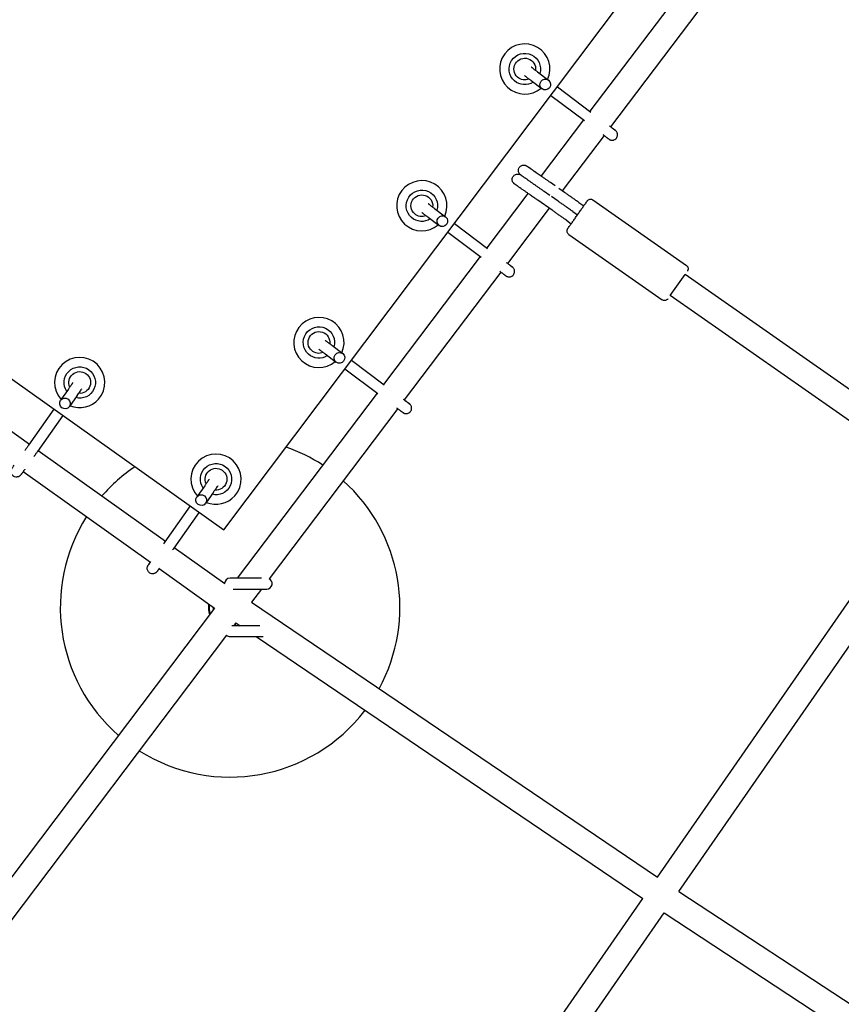
# Model space of a CAD drawing. Units: millimetres. Extents: x -4782 to 20887, y -14430 to 4775.
# Drawn here: x 5267 to 5872, y -9880 to -9155 of the extents above; entities that cross this region are included whole.
import ezdxf

# ---------------------------------------------------------------- set-up
doc = ezdxf.new("R2010")
doc.units = ezdxf.units.MM
doc.header["$LTSCALE"] = 20
doc.linetypes.add('HIDDEN', pattern=[9.525, 6.35, -3.175])
doc.layers.add('2d', color=230, linetype='Continuous')
doc.layers.add('AS-Safetyzone', color=5, linetype='HIDDEN')

msp = doc.modelspace()

# ---------------------------------------------------------------- linework, layer by layer
at = {"layer": '2d'}
for p, q in [((5417.28, -9530.61), (5828.66, -8984.17)), ((5757.94, -9128.37), (5686.82, -9222.53)), ((5773.12, -9139.8), (5702, -9233.96)), ((5653.28, -9179.83), (5653.27, -9179.82)), ((5648.28, -9193.52), (5656.36, -9199.61)), ((5624.44, -9203.01), (5624.43, -9203)), ((5643.46, -9199.91), (5651.54, -9206)), ((5662.84, -9204.44), (5687.52, -9223.06)), ((5658.02, -9210.83), (5682.7, -9229.44)), ((5682, -9228.91), (5650.83, -9270.18)), ((5697.18, -9240.34), (5666.4, -9281.08)), ((5645.75, -9266.6), (5650.84, -9270.16)), ((5661.33, -9277.53), (5657.68, -9274.97)), ((5668.09, -9282.26), (5663.99, -9279.39)), ((5577.49, -9280.49), (5577.48, -9280.48)), ((5641.18, -9282.95), (5610.88, -9323.07)), ((5657.32, -9284.48), (5653.09, -9281.53)), ((5663.5, -9288.81), (5658.49, -9285.31)), ((5656.75, -9293.86), (5626.06, -9334.5)), ((5658.91, -9295.36), (5648.5, -9288.08)), ((5678.72, -9289.71), (5682.27, -9292.19)), ((5689.03, -9287.77), (5757.83, -9335.96)), ((5567.68, -9300.57), (5575.75, -9306.66)), ((5572.5, -9294.18), (5580.58, -9300.27)), ((5674.13, -9296.26), (5677.68, -9298.74)), ((5548.65, -9303.67), (5548.65, -9303.66)), ((5587.05, -9305.1), (5611.46, -9323.51)), ((5669.54, -9302.81), (5673.09, -9305.29)), ((5582.24, -9311.49), (5606.64, -9329.9)), ((5671.24, -9313.16), (5740.04, -9361.35)), ((5606.06, -9329.46), (5534.94, -9423.62)), ((5150.8, -9341.5), (5417.28, -9530.61)), ((5621.23, -9340.88), (5550.12, -9435.04)), ((5745.94, -9358.16), (5756.84, -9342.6)), ((5950.29, -9478.1), (5756.84, -9342.6)), ((5939.46, -9493.72), (5745.94, -9358.16)), ((5501.71, -9381.15), (5501.7, -9381.14)), ((5496.71, -9394.84), (5504.79, -9400.94)), ((5180.56, -9400.75), (5274.15, -9467.58)), ((5491.9, -9401.23), (5499.97, -9407.32)), ((5472.87, -9404.34), (5472.86, -9404.33)), ((5511.27, -9405.76), (5535.42, -9423.98)), ((5325.62, -9410.63), (5325.61, -9410.62)), ((5506.46, -9412.15), (5530.6, -9430.37)), ((5302.89, -9427.09), (5297.07, -9435.35)), ((5309.43, -9431.7), (5303.62, -9439.93)), ((5530.12, -9430), (5427.19, -9566.27)), ((5296.78, -9433.82), (5296.77, -9433.81)), ((5292.24, -9441.87), (5273.57, -9468.4)), ((5545.29, -9441.43), (5450.66, -9566.72)), ((5298.77, -9446.5), (5280.11, -9473)), ((5280.66, -9472.23), (5374.25, -9539.06)), ((5425.93, -9481.82), (5425.92, -9481.81)), ((5269.65, -9487.71), (5363.24, -9554.54)), ((5736.49, -9786.51), (5939.46, -9493.72)), ((5403.2, -9498.27), (5397.38, -9506.53)), ((5409.74, -9502.88), (5403.93, -9511.12)), ((5397.09, -9505), (5397.08, -9504.99)), ((5752.31, -9797.04), (5955.15, -9504.45)), ((5392.55, -9513.06), (5373.88, -9539.58)), ((5399.07, -9517.69), (5380.42, -9544.19)), ((5380.76, -9543.7), (5417.92, -9570.24)), ((5369.75, -9559.19), (5410.54, -9588.32)), ((5444.97, -9566.27), (5421.88, -9566.27)), ((5424.24, -9574.27), (5448.88, -9574.27)), ((5444.96, -9574.27), (5437.62, -9583.98)), ((5437.62, -9583.98), (5736.49, -9786.51)), ((5410.54, -9588.32), (5190.55, -9879.58)), ((5443.68, -9601.27), (5423.15, -9601.27)), ((5426.16, -9599.16), (5424.56, -9601.27)), ((5425.88, -9601.27), (5425.88, -9599.53)), ((5426.16, -9599.16), (5429.27, -9601.27)), ((5419.28, -9608.27), (5206.37, -9890.16)), ((5421.88, -9609.27), (5446.21, -9609.27)), ((5441.07, -9609.27), (5725.67, -9802.12)), ((5752.31, -9797.04), (6050.09, -9992.66)), ((5521.23, -10097.02), (5725.67, -9802.12)), ((5537.17, -10107.37), (5741.48, -9812.66)), ((5741.48, -9812.66), (6039.91, -10008.7))]:
    msp.add_line(p, q, dxfattribs=at)
for centre, radius, start, end in [((5421.88, -9587.77), 125, 56.93894, 70.75215), ((5421.88, -9587.77), 125, 124.05107, 138.97846), ((5421.88, -9587.77), 125, 331.37022, 48.22141), ((5421.88, -9587.77), 125, 147.69753, 228.93394), ((5421.88, -9570.27), 4, 90, 179.15688), ((5448.88, -9570.27), 4, 270, 63.34814), ((5421.88, -9587.77), 16, 170.55271, 199.89028), ((5421.88, -9587.77), 15.5, 171.46097, 198.67948), ((5421.88, -9587.77), 12.5, 178.71734, 188.66947), ((5421.88, -9605.27), 4, 229.03309, 270), ((5421.88, -9587.77), 125, 237.65145, 322.65115)]:
    msp.add_arc(centre, radius, start, end, dxfattribs=at)
for centre, major_axis, ratio, start_param, end_param in [((5638.86, -9191.42), (14.42, 11.59), 0.99998, -1.105417, 4.741893), ((5653.95, -9202.8), (2.47, 3.14), 0.977717, -4.690938, 1.592247), ((5563.07, -9292.08), (14.42, 11.59), 0.99998, -1.105417, 4.741893), ((5578.16, -9303.47), (2.47, 3.14), 0.977717, -4.690938, 1.592247), ((5487.29, -9392.75), (14.42, 11.59), 0.99998, -1.105417, 4.741893), ((5311.2, -9422.23), (14.42, 11.59), 0.99998, -1.39851, 3.203874), ((5502.38, -9404.13), (2.47, 3.14), 0.977717, -4.690938, 1.592247), ((5300.35, -9437.64), (3.46, -2.01), 0.980082, -4.806025, 1.47716), ((5311.2, -9422.23), (14.42, 11.59), 0.99998, -2.643429, -1.39851), ((5411.51, -9493.41), (14.42, 11.59), 0.99998, -1.39851, 3.203874), ((5400.65, -9508.82), (3.46, -2.01), 0.980082, -4.806025, 1.47716), ((5411.51, -9493.41), (14.42, 11.59), 0.99998, -2.643429, -1.39851)]:
    msp.add_ellipse(centre, major_axis=major_axis, ratio=ratio, start_param=start_param, end_param=end_param, dxfattribs=at)
at = {"layer": '2d', "extrusion": (0, 0, -1)}
for centre, major_axis, start_param, end_param in [((5638.86, -9191.43), (-8.99, -7.23), -0.172286, 4.110869), ((5638.86, -9191.43), (-6.24, -5.01), -0.172286, 3.941276), ((5638.86, -9191.43), (-6.24, -5.01), -1.29471, -0.172286), ((5638.86, -9191.43), (-8.99, -7.23), -1.464282, -0.172286), ((5563.08, -9292.09), (-8.99, -7.23), -0.172286, 4.110869), ((5563.08, -9292.09), (-6.24, -5.01), -0.172286, 3.941276), ((5563.08, -9292.09), (-8.99, -7.23), -1.464282, -0.172286), ((5563.08, -9292.09), (-6.24, -5.01), -1.29471, -0.172286), ((5487.29, -9392.75), (-8.99, -7.23), -0.172286, 4.110869), ((5487.29, -9392.75), (-6.24, -5.01), -0.172286, 3.941276), ((5487.29, -9392.75), (-8.99, -7.23), -1.464282, -0.172286), ((5487.29, -9392.75), (-6.24, -5.01), -1.29471, -0.172286), ((5311.2, -9422.23), (-8.99, -7.23), 0.07404, 5.649178), ((5311.2, -9422.23), (-6.24, -5.01), 0.243663, 5.479629), ((5411.51, -9493.41), (-8.99, -7.23), 0.07404, 5.649178), ((5411.51, -9493.41), (-6.24, -5.01), 0.243663, 5.479629)]:
    msp.add_ellipse(centre, major_axis=major_axis, ratio=0.99998, start_param=start_param, end_param=end_param, dxfattribs=at)
at = {"layer": '2d'}
for points, knots in [([(7216.02, -11657.62), (6837.18, -11657.64), (6458.37, -11613.2), (5721.28, -11437.79), (5363.05, -11306.84), (4686.62, -10965.52), (4368.45, -10755.17), (3789.43, -10266.5), (3528.62, -9988.19), (3078.49, -9378.73), (2889.21, -9047.59), (2740.83, -8699.02)], [1.570796, 1.570796, 1.570796, 1.570796, 1.804476, 1.804476, 2.038156, 2.038156, 2.271836, 2.271836, 2.505516, 2.505516, 2.739196, 2.739196, 2.739196, 2.739196]), ([(7216.03, -11930.62), (6815.93, -11930.64), (6415.85, -11883.7), (5637.39, -11698.45), (5259.05, -11560.15), (4544.65, -11199.67), (4208.62, -10977.52), (3597.1, -10461.41), (3321.65, -10167.49), (2846.26, -9523.81), (2646.35, -9174.08), (2489.64, -8805.95)], [1.570796, 1.570796, 1.570796, 1.570796, 1.804476, 1.804476, 2.038156, 2.038156, 2.271836, 2.271836, 2.505516, 2.505516, 2.739196, 2.739196, 2.739196, 2.739196]), ([(5648.28, -9193.52), (5648.02, -9193.33), (5647.77, -9193.14), (5647.28, -9192.76), (5647.04, -9192.58), (5646.57, -9192.23), (5646.34, -9192.06), (5645.9, -9191.73), (5645.69, -9191.57), (5645.3, -9191.27), (5645.11, -9191.13), (5644.76, -9190.86), (5644.59, -9190.73), (5644.27, -9190.49), (5644.11, -9190.37), (5643.83, -9190.16), (5643.7, -9190.06), (5643.57, -9189.97)], [0.4923012, 0.4923012, 0.4923012, 0.4923012, 0.5717189, 0.5717189, 0.6521691, 0.6521691, 0.7326227, 0.7326227, 0.8120488, 0.8120488, 0.8882576, 0.8882576, 0.9653852, 0.9653852, 1.0425216, 1.0425216, 1.1187517, 1.1187517, 1.1187517, 1.1187517]), ([(5643.46, -9199.91), (5643.21, -9199.71), (5642.95, -9199.52), (5642.46, -9199.15), (5642.22, -9198.97), (5641.74, -9198.61), (5641.52, -9198.44), (5641.08, -9198.11), (5640.87, -9197.95), (5640.47, -9197.65), (5640.29, -9197.51), (5639.93, -9197.24), (5639.76, -9197.11), (5639.43, -9196.87), (5639.28, -9196.75), (5638.99, -9196.53), (5638.86, -9196.43), (5638.74, -9196.34)], [0.4923012, 0.4923012, 0.4923012, 0.4923012, 0.571853, 0.571853, 0.6524333, 0.6524333, 0.7330104, 0.7330104, 0.8125538, 0.8125538, 0.8889069, 0.8889069, 0.9661592, 0.9661592, 1.0434027, 1.0434027, 1.1197343, 1.1197343, 1.1197343, 1.1197343]), ([(5696.37, -9239.73), (5696.59, -9239.9), (5696.81, -9240.07), (5697.24, -9240.39), (5697.45, -9240.55), (5697.86, -9240.85), (5698.06, -9241), (5698.43, -9241.28), (5698.61, -9241.42), (5698.95, -9241.67), (5699.1, -9241.79), (5699.4, -9242.01), (5699.54, -9242.11), (5699.79, -9242.3), (5699.91, -9242.39), (5700.13, -9242.55), (5700.22, -9242.62), (5700.39, -9242.75), (5700.47, -9242.8), (5700.67, -9242.96), (5700.46, -9242.83), (5700.94, -9243.14), (5700.95, -9243.15), (5701, -9243.18), (5701.03, -9243.2), (5701.15, -9243.27), (5701.21, -9243.31), (5701.47, -9243.44), (5701.59, -9243.51), (5702.14, -9243.69), (5702.4, -9243.78), (5703.21, -9243.81), (5703.47, -9243.81), (5704.02, -9243.71), (5704.26, -9243.66), (5704.93, -9243.41), (5705.4, -9243.16), (5706.15, -9242.48), (5706.44, -9242.12), (5706.85, -9241.37), (5706.98, -9240.98), (5707.15, -9240.21), (5707.16, -9239.85), (5707.11, -9239.13), (5707.03, -9238.82), (5706.82, -9238.18), (5706.7, -9237.96), (5706.39, -9237.43), (5706.28, -9237.32), (5705.99, -9236.98), (5705.93, -9236.94), (5705.83, -9236.84), (5705.8, -9236.82), (5705.76, -9236.78), (5705.74, -9236.76), (5705.7, -9236.73), (5705.69, -9236.72), (5705.64, -9236.68), (5705.63, -9236.67), (5705.54, -9236.6), (5705.5, -9236.57), (5705.37, -9236.47), (5705.29, -9236.41), (5705.09, -9236.26), (5704.98, -9236.17), (5704.71, -9235.97), (5704.56, -9235.86), (5704.24, -9235.61), (5704.06, -9235.48), (5703.35, -9234.94), (5702.73, -9234.47), (5702.02, -9233.93)], [6.924068, 6.924068, 6.924068, 6.924068, 7.000706, 7.000706, 7.080322, 7.080322, 7.160964, 7.160964, 7.241598, 7.241598, 7.321196, 7.321196, 7.401224, 7.401224, 7.48225, 7.48225, 7.563233, 7.563233, 7.643175, 7.643175, 7.821733, 7.821733, 7.826539, 7.826539, 7.833637, 7.833637, 7.839754, 7.839754, 7.843582, 7.843582, 7.84571, 7.84571, 7.846462, 7.846462, 7.846928, 7.846928, 7.847623, 7.847623, 7.848133, 7.848133, 7.848635, 7.848635, 7.849235, 7.849235, 7.85009, 7.85009, 7.851563, 7.851563, 7.854781, 7.854781, 7.862183, 7.862183, 7.868301, 7.868301, 7.875068, 7.875068, 7.885378, 7.885378, 7.907956, 7.907956, 8.01375, 8.01375, 8.112134, 8.112134, 8.212476, 8.212476, 8.312908, 8.312908, 8.411451, 8.411451, 8.675055, 8.675055, 8.675055, 8.675055]), ([(5701.2, -9233.36), (5701.41, -9233.52), (5701.61, -9233.67), (5702.03, -9233.98), (5702.24, -9234.14), (5702.65, -9234.44), (5702.84, -9234.59), (5703.22, -9234.87), (5703.39, -9235), (5703.73, -9235.25), (5703.89, -9235.37), (5704.18, -9235.59), (5704.31, -9235.69), (5704.57, -9235.88), (5704.68, -9235.97), (5704.89, -9236.13), (5704.99, -9236.2), (5705.15, -9236.32), (5705.22, -9236.37), (5705.38, -9236.49), (5705.45, -9236.54), (5705.45, -9236.54)], [6.9276235, 6.9276235, 6.9276235, 6.9276235, 6.9990619, 6.9990619, 7.0784163, 7.0784163, 7.1588064, 7.1588064, 7.2392035, 7.2392035, 7.3185755, 7.3185755, 7.3975326, 7.3975326, 7.4775511, 7.4775511, 7.5576095, 7.5576095, 7.6366439, 7.6366439, 7.7713652, 7.7713652, 7.7713652, 7.7713652]), ([(5653.09, -9281.53), (5652.84, -9281.35), (5652.58, -9281.17), (5652.05, -9280.79), (5651.77, -9280.6), (5651.21, -9280.21), (5650.93, -9280.01), (5650.36, -9279.61), (5650.07, -9279.41), (5649.49, -9279.01), (5649.2, -9278.8), (5648.61, -9278.39), (5648.31, -9278.18), (5647.7, -9277.75), (5647.4, -9277.54), (5646.8, -9277.12), (5646.5, -9276.91), (5645.91, -9276.49), (5645.61, -9276.29), (5645.02, -9275.87), (5644.72, -9275.66), (5644.13, -9275.25), (5643.84, -9275.05), (5643.27, -9274.65), (5642.99, -9274.45), (5642.44, -9274.07), (5642.17, -9273.88), (5641.64, -9273.51), (5641.38, -9273.32), (5640.87, -9272.96), (5640.62, -9272.79), (5640.14, -9272.45), (5639.9, -9272.29), (5639.46, -9271.97), (5639.24, -9271.82), (5638.82, -9271.53), (5638.62, -9271.39), (5638.24, -9271.12), (5638.05, -9270.99), (5637.71, -9270.75), (5637.55, -9270.64), (5637.25, -9270.42), (5637.11, -9270.33), (5636.84, -9270.14), (5636.72, -9270.06), (5636.5, -9269.9), (5636.41, -9269.83), (5636.23, -9269.71), (5636.16, -9269.66), (5635.97, -9269.52), (5635.92, -9269.49), (5635.82, -9269.42), (5635.81, -9269.41), (5635.76, -9269.38), (5635.75, -9269.37), (5635.73, -9269.35), (5635.71, -9269.34), (5635.65, -9269.29), (5635.63, -9269.27), (5635.54, -9269.2), (5635.49, -9269.16), (5635.37, -9269.04), (5635.31, -9268.99), (5635.15, -9268.81), (5635.07, -9268.72), (5634.81, -9268.37), (5634.62, -9268.17), (5634.32, -9267.32), (5634.24, -9267.06), (5634.17, -9266.52), (5634.15, -9266.27), (5634.18, -9265.56), (5634.28, -9265.04), (5634.7, -9264.12), (5634.95, -9263.74), (5635.54, -9263.12), (5635.87, -9262.88), (5636.55, -9262.49), (5636.89, -9262.37), (5637.6, -9262.19), (5637.91, -9262.18), (5638.58, -9262.17), (5638.83, -9262.23), (5639.43, -9262.36), (5639.57, -9262.43), (5639.88, -9262.56), (5639.96, -9262.6), (5640.19, -9262.73), (5640.22, -9262.75), (5640.28, -9262.79), (5640.3, -9262.8), (5640.33, -9262.81), (5640.34, -9262.82), (5640.36, -9262.84), (5640.37, -9262.84), (5640.4, -9262.86), (5640.41, -9262.87), (5640.47, -9262.91), (5640.5, -9262.93), (5640.61, -9263.01), (5640.68, -9263.05), (5640.84, -9263.16), (5640.93, -9263.23), (5641.15, -9263.38), (5641.28, -9263.47), (5641.55, -9263.66), (5641.7, -9263.77), (5642.01, -9263.98), (5642.16, -9264.09), (5642.5, -9264.32), (5642.67, -9264.45), (5643.05, -9264.71), (5643.25, -9264.85), (5643.66, -9265.13), (5643.87, -9265.28), (5644.6, -9265.8), (5645.16, -9266.19), (5645.75, -9266.6)], [4.153884, 4.153884, 4.153884, 4.153884, 4.233396, 4.233396, 4.31394, 4.31394, 4.394485, 4.394485, 4.473999, 4.473999, 4.553499, 4.553499, 4.634031, 4.634031, 4.714562, 4.714562, 4.794063, 4.794063, 4.873562, 4.873562, 4.954091, 4.954091, 5.03462, 5.03462, 5.114118, 5.114118, 5.193625, 5.193625, 5.274161, 5.274161, 5.354696, 5.354696, 5.4342, 5.4342, 5.513735, 5.513735, 5.594298, 5.594298, 5.674859, 5.674859, 5.754387, 5.754387, 5.834077, 5.834077, 5.914785, 5.914785, 5.995478, 5.995478, 6.075136, 6.075136, 6.241482, 6.241482, 6.263299, 6.263299, 6.267823, 6.267823, 6.273128, 6.273128, 6.276855, 6.276855, 6.27911, 6.27911, 6.280481, 6.280481, 6.281442, 6.281442, 6.282352, 6.282352, 6.282634, 6.282634, 6.28281, 6.28281, 6.283075, 6.283075, 6.28327, 6.28327, 6.283464, 6.283464, 6.283695, 6.283695, 6.284026, 6.284026, 6.284599, 6.284599, 6.28587, 6.28587, 6.287774, 6.287774, 6.293179, 6.293179, 6.296904, 6.296904, 6.301415, 6.301415, 6.308813, 6.308813, 6.326662, 6.326662, 6.429062, 6.429062, 6.518256, 6.518256, 6.608906, 6.608906, 6.699592, 6.699592, 6.788849, 6.788849, 6.868541, 6.868541, 6.949272, 6.949272, 7.030007, 7.030007, 7.109706, 7.109706, 7.295476, 7.295476, 7.295476, 7.295476]), ([(5657.68, -9274.97), (5657.43, -9274.8), (5657.17, -9274.61), (5656.63, -9274.24), (5656.36, -9274.05), (5655.8, -9273.66), (5655.52, -9273.46), (5654.95, -9273.06), (5654.66, -9272.86), (5654.08, -9272.46), (5653.79, -9272.25), (5653.2, -9271.84), (5652.9, -9271.63), (5652.3, -9271.2), (5651.99, -9270.99), (5651.39, -9270.57), (5651.09, -9270.36), (5650.5, -9269.95), (5650.2, -9269.74), (5649.61, -9269.32), (5649.31, -9269.12), (5648.73, -9268.7), (5648.44, -9268.5), (5647.87, -9268.1), (5647.59, -9267.91), (5647.04, -9267.52), (5646.77, -9267.33), (5646.24, -9266.96), (5645.98, -9266.78), (5645.46, -9266.42), (5645.21, -9266.24), (5644.73, -9265.9), (5644.5, -9265.74), (5644.05, -9265.43), (5643.84, -9265.28), (5643.42, -9264.98), (5643.22, -9264.84), (5642.84, -9264.57), (5642.65, -9264.45), (5642.31, -9264.2), (5642.15, -9264.09), (5641.85, -9263.88), (5641.71, -9263.78), (5641.45, -9263.6), (5641.33, -9263.52), (5641.11, -9263.36), (5641.01, -9263.29), (5640.85, -9263.18), (5640.77, -9263.12), (5640.59, -9263), (5640.51, -9262.94), (5640.51, -9262.94), (5640.51, -9262.94), (5640.51, -9262.94)], [4.153884, 4.153884, 4.153884, 4.153884, 4.233341, 4.233341, 4.313827, 4.313827, 4.394313, 4.394313, 4.473768, 4.473768, 4.553237, 4.553237, 4.633737, 4.633737, 4.714236, 4.714236, 4.793705, 4.793705, 4.873175, 4.873175, 4.953676, 4.953676, 5.034178, 5.034178, 5.113649, 5.113649, 5.193112, 5.193112, 5.273606, 5.273606, 5.354102, 5.354102, 5.433567, 5.433567, 5.513002, 5.513002, 5.59347, 5.59347, 5.673939, 5.673939, 5.753381, 5.753381, 5.832663, 5.832663, 5.912987, 5.912987, 5.993326, 5.993326, 6.072639, 6.072639, 6.226945, 6.226945, 6.227548, 6.227548, 6.227548, 6.227548]), ([(5642.53, -9283.9), (5642.24, -9283.69), (5641.95, -9283.49), (5641.36, -9283.08), (5641.06, -9282.87), (5640.48, -9282.46), (5640.19, -9282.26), (5639.61, -9281.85), (5639.33, -9281.66), (5638.77, -9281.27), (5638.5, -9281.07), (5637.95, -9280.69), (5637.68, -9280.5), (5637.15, -9280.13), (5636.9, -9279.95), (5636.39, -9279.6), (5636.15, -9279.43), (5635.67, -9279.09), (5635.44, -9278.93), (5635, -9278.62), (5634.78, -9278.46), (5634.36, -9278.17), (5634.16, -9278.03), (5633.77, -9277.76), (5633.59, -9277.63), (5633.25, -9277.39), (5633.08, -9277.28), (5632.78, -9277.06), (5632.63, -9276.96), (5632.36, -9276.77), (5632.24, -9276.68), (5632.01, -9276.52), (5631.91, -9276.45), (5631.64, -9276.26), (5631.5, -9276.16), (5631.35, -9276.06), (5631.32, -9276.03), (5631.27, -9276), (5631.26, -9275.99), (5631.22, -9275.97), (5631.21, -9275.96), (5631.17, -9275.93), (5631.16, -9275.92), (5631.14, -9275.9), (5631.12, -9275.89), (5631.06, -9275.84), (5631.03, -9275.82), (5630.94, -9275.75), (5630.9, -9275.71), (5630.75, -9275.57), (5630.67, -9275.5), (5630.33, -9275.08), (5630.17, -9274.92), (5629.84, -9274.19), (5629.74, -9273.94), (5629.61, -9273.36), (5629.58, -9273.11), (5629.56, -9272.38), (5629.62, -9271.84), (5629.96, -9270.98), (5630.11, -9270.69), (5630.29, -9270.43)], [4.712389, 4.712389, 4.712389, 4.712389, 4.790442, 4.790442, 4.869469, 4.869469, 4.948496, 4.948496, 5.026548, 5.026548, 5.104601, 5.104601, 5.183629, 5.183629, 5.262655, 5.262655, 5.340707, 5.340707, 5.418762, 5.418762, 5.49779, 5.49779, 5.576815, 5.576815, 5.654866, 5.654866, 5.732929, 5.732929, 5.811957, 5.811957, 5.890978, 5.890978, 5.969025, 5.969025, 6.126104, 6.126104, 6.204644, 6.204644, 6.243914, 6.243914, 6.263549, 6.263549, 6.267937, 6.267937, 6.273178, 6.273178, 6.276903, 6.276903, 6.27917, 6.27917, 6.281177, 6.281177, 6.28218, 6.28218, 6.282547, 6.282547, 6.282751, 6.282751, 6.283042, 6.283042, 6.283184, 6.283184, 6.283184, 6.283184]), ([(5630.29, -9270.43), (5630.54, -9270.08), (5630.84, -9269.78), (5631.49, -9269.29), (5631.83, -9269.11), (5632.53, -9268.84), (5632.86, -9268.78), (5633.55, -9268.7), (5633.83, -9268.73), (5634.47, -9268.81), (5634.67, -9268.88), (5635.22, -9269.06), (5635.3, -9269.12), (5635.6, -9269.27), (5635.62, -9269.29), (5635.69, -9269.33), (5635.71, -9269.35), (5635.74, -9269.36), (5635.75, -9269.37), (5635.77, -9269.39), (5635.78, -9269.39), (5635.81, -9269.41), (5635.82, -9269.42), (5635.83, -9269.43), (5635.83, -9269.43), (5635.83, -9269.43)], [6.28318361, 6.28318361, 6.28318361, 6.28318361, 6.28337277, 6.28337277, 6.28358131, 6.28358131, 6.28385609, 6.28385609, 6.28429004, 6.28429004, 6.28514144, 6.28514144, 6.28737743, 6.28737743, 6.29286767, 6.29286767, 6.29659313, 6.29659313, 6.30098466, 6.30098466, 6.30800824, 6.30800824, 6.32429806, 6.32429806, 6.32727601, 6.32727601, 6.32727601, 6.32727601]), ([(5648.5, -9288.08), (5648.15, -9287.83), (5647.78, -9287.57), (5647.02, -9287.04), (5646.63, -9286.77), (5645.84, -9286.22), (5645.44, -9285.93), (5644.62, -9285.36), (5644.2, -9285.07), (5643.37, -9284.49), (5642.95, -9284.19), (5642.53, -9283.9)], [4.1538836, 4.1538836, 4.1538836, 4.1538836, 4.2655847, 4.2655847, 4.3772858, 4.3772858, 4.4889868, 4.4889868, 4.6006879, 4.6006879, 4.712389, 4.712389, 4.712389, 4.712389]), ([(5678.72, -9289.71), (5677.98, -9289.18), (5677.23, -9288.66), (5675.74, -9287.62), (5675, -9287.1), (5673.55, -9286.08), (5672.83, -9285.58), (5671.42, -9284.59), (5670.72, -9284.1), (5669.38, -9283.16), (5668.72, -9282.7), (5668.09, -9282.26)], [4.712389, 4.712389, 4.712389, 4.712389, 4.8240901, 4.8240901, 4.9357911, 4.9357911, 5.0474922, 5.0474922, 5.1591933, 5.1591933, 5.2708943, 5.2708943, 5.2708943, 5.2708943]), ([(5572.5, -9294.18), (5572.24, -9293.99), (5571.99, -9293.8), (5571.5, -9293.43), (5571.25, -9293.24), (5570.78, -9292.89), (5570.56, -9292.72), (5570.12, -9292.39), (5569.91, -9292.23), (5569.52, -9291.93), (5569.33, -9291.79), (5568.98, -9291.52), (5568.81, -9291.4), (5568.48, -9291.15), (5568.33, -9291.04), (5568.05, -9290.82), (5567.91, -9290.72), (5567.79, -9290.63)], [0.4923012, 0.4923012, 0.4923012, 0.4923012, 0.5717189, 0.5717189, 0.6521691, 0.6521691, 0.7326227, 0.7326227, 0.8120488, 0.8120488, 0.8882576, 0.8882576, 0.9653852, 0.9653852, 1.0425216, 1.0425216, 1.1187517, 1.1187517, 1.1187517, 1.1187517]), ([(5674.13, -9296.26), (5673.39, -9295.73), (5672.64, -9295.21), (5671.15, -9294.17), (5670.42, -9293.65), (5668.96, -9292.63), (5668.24, -9292.13), (5666.83, -9291.14), (5666.14, -9290.66), (5664.79, -9289.71), (5664.13, -9289.26), (5663.5, -9288.81)], [4.712389, 4.712389, 4.712389, 4.712389, 4.8240901, 4.8240901, 4.9357911, 4.9357911, 5.0474922, 5.0474922, 5.1591933, 5.1591933, 5.2708943, 5.2708943, 5.2708943, 5.2708943]), ([(5671.24, -9313.16), (5670.98, -9312.97), (5670.74, -9312.74), (5670.36, -9312.22), (5670.21, -9311.93), (5670.01, -9311.32), (5669.96, -9311), (5669.96, -9310.36), (5670.02, -9310.04), (5670.17, -9309.59), (5670.23, -9309.44), (5670.34, -9309.23), (5670.38, -9309.16), (5670.44, -9309.07), (5670.46, -9309.05), (5670.48, -9309.01), (5670.49, -9309), (5670.5, -9308.99), (5670.5, -9308.99), (5670.5, -9308.99), (5670.5, -9308.99), (5670.5, -9308.99), (5670.5, -9308.99), (5670.5, -9308.98), (5670.5, -9308.98), (5670.5, -9308.98), (5670.5, -9308.98), (5670.5, -9308.98), (5670.5, -9308.98), (5670.51, -9308.98), (5670.51, -9308.98), (5670.51, -9308.98), (5670.51, -9308.98), (5670.51, -9308.96), (5670.53, -9308.95), (5670.59, -9308.86), (5670.68, -9308.73), (5670.99, -9308.29), (5671.24, -9307.93), (5671.87, -9307.02), (5672.26, -9306.47), (5673.13, -9305.23), (5673.62, -9304.53), (5674.68, -9303.02), (5675.25, -9302.21), (5676.42, -9300.54), (5677.02, -9299.67), (5678.24, -9297.94), (5678.85, -9297.07), (5680.02, -9295.4), (5680.59, -9294.58), (5681.65, -9293.06), (5682.15, -9292.35), (5683.03, -9291.1), (5683.42, -9290.54), (5684.07, -9289.62), (5684.33, -9289.25), (5684.69, -9288.72), (5684.81, -9288.56), (5684.84, -9288.51), (5684.84, -9288.51), (5684.85, -9288.5), (5684.85, -9288.5), (5684.85, -9288.5), (5684.85, -9288.5), (5684.85, -9288.5), (5684.85, -9288.5), (5684.85, -9288.5), (5684.85, -9288.5), (5684.85, -9288.5), (5684.85, -9288.5), (5684.85, -9288.5), (5684.85, -9288.5), (5684.85, -9288.5), (5684.85, -9288.5), (5684.85, -9288.5), (5684.85, -9288.5), (5684.85, -9288.5)], [0, 0, 0, 0, 0.972874, 0.972874, 1.928174, 1.928174, 2.884105, 2.884105, 3.840014, 3.840014, 4.313339, 4.313339, 4.552531, 4.552531, 4.642168, 4.642168, 4.675804, 4.675804, 4.682678, 4.682678, 4.685689, 4.685689, 4.688712, 4.688712, 4.691737, 4.691737, 4.704135, 4.704135, 4.752299, 4.752299, 4.842162, 4.842162, 5.11176, 5.11176, 5.920938, 5.920938, 8.358829, 8.358829, 11.53064, 11.53064, 14.694975, 14.694975, 17.859376, 17.859376, 21.023772, 21.023772, 24.188168, 24.188168, 27.352563, 27.352563, 30.516958, 30.516958, 33.681354, 33.681354, 36.845751, 36.845751, 40.01015, 40.01015, 43.174556, 43.174556, 43.5106, 43.5106, 43.67862, 43.67862, 43.762594, 43.762594, 43.804577, 43.804577, 43.825622, 43.825622, 43.83629, 43.83629, 43.84185, 43.84185, 43.844813, 43.844813, 43.84793, 43.84793, 43.84793, 43.84793]), ([(5684.85, -9288.5), (5684.85, -9288.49), (5684.85, -9288.49), (5684.86, -9288.49), (5684.86, -9288.49), (5684.86, -9288.49), (5684.86, -9288.49), (5684.87, -9288.48), (5684.87, -9288.47), (5684.88, -9288.45), (5684.89, -9288.44), (5684.94, -9288.38), (5684.97, -9288.33), (5685.12, -9288.16), (5685.24, -9288.04), (5685.61, -9287.73), (5685.89, -9287.56), (5686.49, -9287.32), (5686.81, -9287.25), (5687.45, -9287.21), (5687.77, -9287.24), (5688.39, -9287.41), (5688.68, -9287.54), (5688.98, -9287.73), (5689, -9287.75), (5689.03, -9287.77)], [0, 0, 0, 0, 0.003792, 0.003792, 0.008081, 0.008081, 0.015714, 0.015714, 0.034307, 0.034307, 0.090026, 0.090026, 0.257208, 0.257208, 0.760326, 0.760326, 1.728475, 1.728475, 2.683945, 2.683945, 3.63987, 3.63987, 4.595779, 4.595779, 4.687573, 4.687573, 4.687573, 4.687573]), ([(5567.68, -9300.57), (5567.42, -9300.38), (5567.17, -9300.19), (5566.68, -9299.81), (5566.43, -9299.63), (5565.96, -9299.27), (5565.73, -9299.1), (5565.3, -9298.77), (5565.09, -9298.61), (5564.69, -9298.31), (5564.5, -9298.17), (5564.15, -9297.9), (5563.98, -9297.77), (5563.65, -9297.53), (5563.5, -9297.41), (5563.21, -9297.19), (5563.08, -9297.09), (5562.95, -9297)], [0.4923012, 0.4923012, 0.4923012, 0.4923012, 0.571853, 0.571853, 0.6524333, 0.6524333, 0.7330104, 0.7330104, 0.8125538, 0.8125538, 0.8889069, 0.8889069, 0.9661592, 0.9661592, 1.0434027, 1.0434027, 1.1197343, 1.1197343, 1.1197343, 1.1197343]), ([(5669.54, -9302.81), (5668.8, -9302.29), (5668.05, -9301.76), (5666.56, -9300.72), (5665.83, -9300.21), (5664.37, -9299.19), (5663.65, -9298.68), (5662.24, -9297.69), (5661.55, -9297.21), (5660.2, -9296.27), (5659.54, -9295.81), (5658.91, -9295.36)], [4.712389, 4.712389, 4.712389, 4.712389, 4.8240901, 4.8240901, 4.9357911, 4.9357911, 5.0474922, 5.0474922, 5.1591933, 5.1591933, 5.2708943, 5.2708943, 5.2708943, 5.2708943]), ([(5620.41, -9340.26), (5620.7, -9340.48), (5620.97, -9340.69), (5621.46, -9341.05), (5621.67, -9341.21), (5622.08, -9341.52), (5622.27, -9341.66), (5622.65, -9341.95), (5622.83, -9342.08), (5623.16, -9342.33), (5623.32, -9342.45), (5623.62, -9342.67), (5623.76, -9342.77), (5624.01, -9342.97), (5624.13, -9343.05), (5624.35, -9343.21), (5624.44, -9343.29), (5624.61, -9343.41), (5624.68, -9343.47), (5624.89, -9343.62), (5624.68, -9343.49), (5625.16, -9343.81), (5625.17, -9343.82), (5625.22, -9343.85), (5625.25, -9343.87), (5625.36, -9343.94), (5625.43, -9343.97), (5625.69, -9344.11), (5625.81, -9344.17), (5626.36, -9344.35), (5626.61, -9344.44), (5627.43, -9344.47), (5627.69, -9344.47), (5628.24, -9344.38), (5628.48, -9344.32), (5629.15, -9344.07), (5629.62, -9343.82), (5630.37, -9343.14), (5630.65, -9342.78), (5631.07, -9342.03), (5631.2, -9341.64), (5631.36, -9340.88), (5631.37, -9340.51), (5631.33, -9339.79), (5631.25, -9339.49), (5631.04, -9338.84), (5630.92, -9338.63), (5630.61, -9338.1), (5630.49, -9337.98), (5630.21, -9337.64), (5630.15, -9337.6), (5630.05, -9337.51), (5630.02, -9337.48), (5629.97, -9337.44), (5629.96, -9337.42), (5629.92, -9337.39), (5629.9, -9337.38), (5629.86, -9337.35), (5629.84, -9337.33), (5629.76, -9337.26), (5629.72, -9337.23), (5629.58, -9337.13), (5629.5, -9337.07), (5629.31, -9336.92), (5629.19, -9336.83), (5628.93, -9336.63), (5628.78, -9336.52), (5628.45, -9336.27), (5628.28, -9336.14), (5627.53, -9335.57), (5626.85, -9335.06), (5626.08, -9334.47)], [6.904328, 6.904328, 6.904328, 6.904328, 7.000706, 7.000706, 7.080322, 7.080322, 7.160964, 7.160964, 7.241598, 7.241598, 7.321196, 7.321196, 7.401224, 7.401224, 7.48225, 7.48225, 7.563233, 7.563233, 7.643175, 7.643175, 7.821733, 7.821733, 7.826539, 7.826539, 7.833637, 7.833637, 7.839754, 7.839754, 7.843582, 7.843582, 7.84571, 7.84571, 7.846462, 7.846462, 7.846928, 7.846928, 7.847623, 7.847623, 7.848133, 7.848133, 7.848635, 7.848635, 7.849235, 7.849235, 7.85009, 7.85009, 7.851563, 7.851563, 7.854781, 7.854781, 7.862183, 7.862183, 7.868301, 7.868301, 7.875068, 7.875068, 7.885378, 7.885378, 7.907956, 7.907956, 8.01375, 8.01375, 8.112134, 8.112134, 8.212476, 8.212476, 8.312908, 8.312908, 8.411451, 8.411451, 8.694343, 8.694343, 8.694343, 8.694343]), ([(5625.25, -9333.89), (5625.52, -9334.09), (5625.78, -9334.29), (5626.25, -9334.64), (5626.46, -9334.8), (5626.86, -9335.11), (5627.06, -9335.25), (5627.43, -9335.53), (5627.61, -9335.67), (5627.95, -9335.92), (5628.1, -9336.03), (5628.39, -9336.25), (5628.53, -9336.35), (5628.78, -9336.54), (5628.9, -9336.63), (5629.11, -9336.79), (5629.2, -9336.86), (5629.37, -9336.98), (5629.44, -9337.03), (5629.6, -9337.15), (5629.67, -9337.2), (5629.67, -9337.2)], [6.9077227, 6.9077227, 6.9077227, 6.9077227, 6.9990619, 6.9990619, 7.0784163, 7.0784163, 7.1588064, 7.1588064, 7.2392035, 7.2392035, 7.3185755, 7.3185755, 7.3975326, 7.3975326, 7.4775511, 7.4775511, 7.5576095, 7.5576095, 7.6366439, 7.6366439, 7.7713652, 7.7713652, 7.7713652, 7.7713652]), ([(5757.83, -9335.96), (5758.09, -9336.15), (5758.33, -9336.38), (5758.71, -9336.9), (5758.86, -9337.19), (5759.06, -9337.79), (5759.11, -9338.12), (5759.1, -9338.75), (5759.05, -9339.08), (5758.9, -9339.53), (5758.83, -9339.67), (5758.72, -9339.88), (5758.68, -9339.95), (5758.63, -9340.04), (5758.61, -9340.07), (5758.59, -9340.1), (5758.58, -9340.11), (5758.57, -9340.12), (5758.57, -9340.13), (5758.57, -9340.13), (5758.57, -9340.13), (5758.57, -9340.13), (5758.57, -9340.13), (5758.57, -9340.13), (5758.57, -9340.13), (5758.56, -9340.13), (5758.56, -9340.14), (5758.56, -9340.14), (5758.56, -9340.14), (5758.56, -9340.14), (5758.56, -9340.14), (5758.56, -9340.14)], [0, 0, 0, 0, 0.972874, 0.972874, 1.928174, 1.928174, 2.884105, 2.884105, 3.840014, 3.840014, 4.313339, 4.313339, 4.552531, 4.552531, 4.642168, 4.642168, 4.675804, 4.675804, 4.682678, 4.682678, 4.685689, 4.685689, 4.688712, 4.688712, 4.691737, 4.691737, 4.704135, 4.704135, 4.752299, 4.752299, 4.798594, 4.798594, 4.798594, 4.798594]), ([(5744.21, -9360.62), (5744.21, -9360.62), (5744.21, -9360.62), (5744.21, -9360.62), (5744.21, -9360.63), (5744.21, -9360.63), (5744.21, -9360.63), (5744.2, -9360.64), (5744.2, -9360.64), (5744.18, -9360.66), (5744.17, -9360.68), (5744.13, -9360.74), (5744.09, -9360.78), (5743.95, -9360.95), (5743.83, -9361.07), (5743.46, -9361.39), (5743.17, -9361.56), (5742.58, -9361.8), (5742.26, -9361.87), (5741.62, -9361.91), (5741.3, -9361.87), (5740.68, -9361.71), (5740.38, -9361.58), (5740.09, -9361.38), (5740.07, -9361.37), (5740.04, -9361.35)], [0, 0, 0, 0, 0.003792, 0.003792, 0.008081, 0.008081, 0.015714, 0.015714, 0.034307, 0.034307, 0.090026, 0.090026, 0.257208, 0.257208, 0.760326, 0.760326, 1.728475, 1.728475, 2.683945, 2.683945, 3.63987, 3.63987, 4.595779, 4.595779, 4.687573, 4.687573, 4.687573, 4.687573]), ([(5496.71, -9394.84), (5496.46, -9394.65), (5496.21, -9394.46), (5495.71, -9394.09), (5495.47, -9393.91), (5495, -9393.55), (5494.77, -9393.38), (5494.34, -9393.05), (5494.13, -9392.89), (5493.73, -9392.6), (5493.55, -9392.46), (5493.19, -9392.19), (5493.02, -9392.06), (5492.7, -9391.81), (5492.55, -9391.7), (5492.26, -9391.48), (5492.13, -9391.38), (5492.01, -9391.29)], [0.4923012, 0.4923012, 0.4923012, 0.4923012, 0.5717189, 0.5717189, 0.6521691, 0.6521691, 0.7326227, 0.7326227, 0.8120488, 0.8120488, 0.8882576, 0.8882576, 0.9653852, 0.9653852, 1.0425216, 1.0425216, 1.1187517, 1.1187517, 1.1187517, 1.1187517]), ([(5491.9, -9401.23), (5491.64, -9401.04), (5491.39, -9400.85), (5490.89, -9400.47), (5490.65, -9400.29), (5490.18, -9399.94), (5489.95, -9399.76), (5489.51, -9399.43), (5489.3, -9399.27), (5488.91, -9398.98), (5488.72, -9398.84), (5488.36, -9398.57), (5488.19, -9398.44), (5487.87, -9398.19), (5487.72, -9398.07), (5487.43, -9397.86), (5487.3, -9397.76), (5487.17, -9397.66)], [0.4923012, 0.4923012, 0.4923012, 0.4923012, 0.571853, 0.571853, 0.6524333, 0.6524333, 0.7330104, 0.7330104, 0.8125538, 0.8125538, 0.8889069, 0.8889069, 0.9661592, 0.9661592, 1.0434027, 1.0434027, 1.1197343, 1.1197343, 1.1197343, 1.1197343]), ([(5302.89, -9427.09), (5303.07, -9426.83), (5303.25, -9426.57), (5303.61, -9426.07), (5303.78, -9425.82), (5304.12, -9425.35), (5304.28, -9425.11), (5304.59, -9424.67), (5304.74, -9424.46), (5305.02, -9424.06), (5305.15, -9423.87), (5305.4, -9423.51), (5305.52, -9423.34), (5305.75, -9423.01), (5305.86, -9422.85), (5306.06, -9422.56), (5306.15, -9422.43), (5306.24, -9422.31)], [0.4923012, 0.4923012, 0.4923012, 0.4923012, 0.5715211, 0.5715211, 0.6517797, 0.6517797, 0.732051, 0.732051, 0.8113041, 0.8113041, 0.8873006, 0.8873006, 0.9642447, 0.9642447, 1.0412232, 1.0412232, 1.1173027, 1.1173027, 1.1173027, 1.1173027]), ([(5309.43, -9431.7), (5310.18, -9430.63), (5310.86, -9429.66), (5312.01, -9428.03), (5312.47, -9427.35), (5312.83, -9426.84)], [0.4923012, 0.4923012, 0.4923012, 0.4923012, 0.8132998, 0.8132998, 1.1211815, 1.1211815, 1.1211815, 1.1211815]), ([(5544.46, -9440.8), (5544.8, -9441.06), (5545.14, -9441.31), (5545.67, -9441.71), (5545.89, -9441.87), (5546.29, -9442.18), (5546.49, -9442.33), (5546.87, -9442.61), (5547.05, -9442.74), (5547.38, -9442.99), (5547.54, -9443.11), (5547.83, -9443.33), (5547.97, -9443.44), (5548.23, -9443.63), (5548.35, -9443.72), (5548.56, -9443.88), (5548.66, -9443.95), (5548.83, -9444.07), (5548.9, -9444.13), (5549.11, -9444.28), (5548.9, -9444.15), (5549.37, -9444.47), (5549.39, -9444.48), (5549.43, -9444.51), (5549.47, -9444.53), (5549.58, -9444.6), (5549.64, -9444.64), (5549.91, -9444.77), (5550.03, -9444.84), (5550.58, -9445.01), (5550.83, -9445.11), (5551.65, -9445.14), (5551.91, -9445.13), (5552.46, -9445.04), (5552.7, -9444.98), (5553.37, -9444.73), (5553.84, -9444.48), (5554.58, -9443.81), (5554.87, -9443.45), (5555.29, -9442.69), (5555.42, -9442.31), (5555.58, -9441.54), (5555.59, -9441.18), (5555.54, -9440.45), (5555.46, -9440.15), (5555.26, -9439.51), (5555.13, -9439.29), (5554.83, -9438.76), (5554.71, -9438.64), (5554.43, -9438.31), (5554.37, -9438.26), (5554.27, -9438.17), (5554.24, -9438.14), (5554.19, -9438.1), (5554.17, -9438.09), (5554.13, -9438.05), (5554.12, -9438.04), (5554.08, -9438.01), (5554.06, -9437.99), (5553.98, -9437.93), (5553.94, -9437.9), (5553.8, -9437.79), (5553.72, -9437.73), (5553.53, -9437.58), (5553.41, -9437.5), (5553.15, -9437.3), (5553, -9437.18), (5552.67, -9436.93), (5552.49, -9436.8), (5552.15, -9436.54), (5552, -9436.43), (5551.67, -9436.18), (5551.49, -9436.04), (5551.13, -9435.77), (5550.94, -9435.63), (5550.55, -9435.33), (5550.34, -9435.18), (5550.14, -9435.02)], [6.885291, 6.885291, 6.885291, 6.885291, 7.000706, 7.000706, 7.080322, 7.080322, 7.160964, 7.160964, 7.241598, 7.241598, 7.321196, 7.321196, 7.401224, 7.401224, 7.48225, 7.48225, 7.563233, 7.563233, 7.643175, 7.643175, 7.821733, 7.821733, 7.826539, 7.826539, 7.833637, 7.833637, 7.839754, 7.839754, 7.843582, 7.843582, 7.84571, 7.84571, 7.846462, 7.846462, 7.846928, 7.846928, 7.847623, 7.847623, 7.848133, 7.848133, 7.848635, 7.848635, 7.849235, 7.849235, 7.85009, 7.85009, 7.851563, 7.851563, 7.854781, 7.854781, 7.862183, 7.862183, 7.868301, 7.868301, 7.875068, 7.875068, 7.885378, 7.885378, 7.907956, 7.907956, 8.01375, 8.01375, 8.112134, 8.112134, 8.212476, 8.212476, 8.312908, 8.312908, 8.411451, 8.411451, 8.486478, 8.486478, 8.56237, 8.56237, 8.638267, 8.638267, 8.713308, 8.713308, 8.713308, 8.713308]), ([(5549.29, -9434.42), (5549.62, -9434.67), (5549.94, -9434.91), (5550.46, -9435.3), (5550.67, -9435.46), (5551.08, -9435.77), (5551.28, -9435.91), (5551.65, -9436.2), (5551.83, -9436.33), (5552.16, -9436.58), (5552.32, -9436.7), (5552.61, -9436.92), (5552.75, -9437.02), (5553, -9437.21), (5553.12, -9437.29), (5553.33, -9437.45), (5553.42, -9437.52), (5553.59, -9437.64), (5553.66, -9437.7), (5553.81, -9437.81), (5553.89, -9437.87), (5553.89, -9437.87)], [6.8885359, 6.8885359, 6.8885359, 6.8885359, 6.9990619, 6.9990619, 7.0784163, 7.0784163, 7.1588064, 7.1588064, 7.2392035, 7.2392035, 7.3185755, 7.3185755, 7.3975326, 7.3975326, 7.4775511, 7.4775511, 7.5576095, 7.5576095, 7.6366439, 7.6366439, 7.7713652, 7.7713652, 7.7713652, 7.7713652]), ([(5273.57, -9468.4), (5273.39, -9468.65), (5273.21, -9468.91), (5272.84, -9469.43), (5272.65, -9469.7), (5272.26, -9470.26), (5272.06, -9470.54), (5271.66, -9471.1), (5271.46, -9471.39), (5271.12, -9471.88), (5270.97, -9472.08), (5270.83, -9472.28)], [5.7198837, 5.7198837, 5.7198837, 5.7198837, 5.7990839, 5.7990839, 5.8793022, 5.8793022, 5.9595146, 5.9595146, 6.0386989, 6.0386989, 6.0946511, 6.0946511, 6.0946511, 6.0946511]), ([(5280.11, -9473), (5279.93, -9473.26), (5279.75, -9473.52), (5279.37, -9474.05), (5279.18, -9474.33), (5278.79, -9474.88), (5278.59, -9475.17), (5278.18, -9475.74), (5277.98, -9476.03), (5277.66, -9476.47), (5277.56, -9476.63), (5277.45, -9476.78)], [5.7198837, 5.7198837, 5.7198837, 5.7198837, 5.7996535, 5.7996535, 5.8804665, 5.8804665, 5.9612854, 5.9612854, 6.0410713, 6.0410713, 6.0831256, 6.0831256, 6.0831256, 6.0831256]), ([(5270.8, -9486.11), (5270.73, -9486.21), (5270.66, -9486.31), (5270.43, -9486.63), (5270.27, -9486.85), (5269.97, -9487.27), (5269.83, -9487.47), (5269.55, -9487.85), (5269.42, -9488.04), (5269.17, -9488.38), (5269.05, -9488.54), (5268.83, -9488.85), (5268.72, -9488.99), (5268.53, -9489.26), (5268.44, -9489.38), (5268.27, -9489.61), (5268.2, -9489.71), (5268.07, -9489.89), (5268.01, -9489.97), (5267.86, -9490.17), (5267.86, -9490.19), (5267.59, -9490.49), (5267.56, -9490.52), (5267.48, -9490.61), (5267.43, -9490.67), (5267.24, -9490.84), (5267.14, -9490.94), (5266.78, -9491.2), (5266.62, -9491.31), (5266.15, -9491.54), (5265.91, -9491.64), (5265.34, -9491.78), (5265.09, -9491.83), (5264.36, -9491.86), (5263.8, -9491.82), (5262.8, -9491.45), (5262.39, -9491.22), (5261.71, -9490.65), (5261.44, -9490.33), (5261, -9489.67), (5260.86, -9489.32), (5260.64, -9488.62), (5260.61, -9488.29), (5260.57, -9487.61), (5260.61, -9487.35), (5260.72, -9486.77), (5260.79, -9486.6), (5260.9, -9486.28), (5260.95, -9486.18), (5261.02, -9486.04), (5261.05, -9485.99), (5261.1, -9485.89), (5261.12, -9485.85), (5261.18, -9485.75), (5261.2, -9485.71), (5261.31, -9485.53), (5261.37, -9485.44), (5261.61, -9485.09), (5261.81, -9484.8), (5262.34, -9484.03), (5262.67, -9483.55), (5263.05, -9483.01)], [6.968183, 6.968183, 6.968183, 6.968183, 7.003115, 7.003115, 7.083111, 7.083111, 7.164118, 7.164118, 7.245097, 7.245097, 7.325023, 7.325023, 7.406675, 7.406675, 7.489219, 7.489219, 7.571583, 7.571583, 7.652854, 7.652854, 7.7941, 7.7941, 7.807001, 7.807001, 7.82305, 7.82305, 7.835186, 7.835186, 7.841347, 7.841347, 7.845301, 7.845301, 7.847545, 7.847545, 7.850657, 7.850657, 7.852723, 7.852723, 7.85466, 7.85466, 7.85689, 7.85689, 7.859947, 7.859947, 7.864963, 7.864963, 7.874514, 7.874514, 7.887154, 7.887154, 7.899736, 7.899736, 7.916984, 7.916984, 7.95058, 7.95058, 8.080494, 8.080494, 8.305954, 8.305954, 8.535724, 8.535724, 8.535724, 8.535724]), ([(5403.2, -9498.27), (5403.38, -9498.01), (5403.56, -9497.75), (5403.92, -9497.25), (5404.09, -9497.01), (5404.42, -9496.53), (5404.59, -9496.3), (5404.9, -9495.85), (5405.05, -9495.64), (5405.33, -9495.24), (5405.46, -9495.05), (5405.71, -9494.69), (5405.83, -9494.52), (5406.06, -9494.19), (5406.17, -9494.04), (5406.37, -9493.75), (5406.46, -9493.61), (5406.55, -9493.49)], [0.4923012, 0.4923012, 0.4923012, 0.4923012, 0.5715211, 0.5715211, 0.6517797, 0.6517797, 0.732051, 0.732051, 0.8113041, 0.8113041, 0.8873006, 0.8873006, 0.9642447, 0.9642447, 1.0412232, 1.0412232, 1.1173027, 1.1173027, 1.1173027, 1.1173027]), ([(5409.74, -9502.88), (5410.49, -9501.82), (5411.17, -9500.84), (5412.31, -9499.21), (5412.78, -9498.54), (5413.14, -9498.02)], [0.4923012, 0.4923012, 0.4923012, 0.4923012, 0.8132998, 0.8132998, 1.1211815, 1.1211815, 1.1211815, 1.1211815]), ([(5369.89, -9558.99), (5369.65, -9559.32), (5369.44, -9559.61), (5369.14, -9560.03), (5369.03, -9560.18), (5368.84, -9560.44), (5368.75, -9560.57), (5368.58, -9560.79), (5368.51, -9560.89), (5368.37, -9561.07), (5368.31, -9561.15), (5368.16, -9561.35), (5368.16, -9561.37), (5367.9, -9561.67), (5367.87, -9561.7), (5367.79, -9561.79), (5367.74, -9561.85), (5367.55, -9562.03), (5367.45, -9562.12), (5367.08, -9562.38), (5366.92, -9562.49), (5366.45, -9562.72), (5366.22, -9562.82), (5365.65, -9562.96), (5365.4, -9563.01), (5364.66, -9563.04), (5364.11, -9563), (5363.11, -9562.63), (5362.7, -9562.4), (5362.02, -9561.84), (5361.74, -9561.52), (5361.31, -9560.85), (5361.17, -9560.5), (5360.95, -9559.8), (5360.91, -9559.48), (5360.88, -9558.8), (5360.92, -9558.53), (5361.02, -9557.95), (5361.09, -9557.78), (5361.21, -9557.46), (5361.25, -9557.37), (5361.33, -9557.22), (5361.35, -9557.17), (5361.4, -9557.07), (5361.43, -9557.03), (5361.48, -9556.93), (5361.51, -9556.89), (5361.62, -9556.72), (5361.68, -9556.62), (5361.92, -9556.27), (5362.12, -9555.98), (5362.6, -9555.28), (5362.86, -9554.91), (5363.16, -9554.48)], [7.185248, 7.185248, 7.185248, 7.185248, 7.325023, 7.325023, 7.406675, 7.406675, 7.489219, 7.489219, 7.571583, 7.571583, 7.652854, 7.652854, 7.7941, 7.7941, 7.807001, 7.807001, 7.82305, 7.82305, 7.835186, 7.835186, 7.841347, 7.841347, 7.845301, 7.845301, 7.847545, 7.847545, 7.850657, 7.850657, 7.852723, 7.852723, 7.85466, 7.85466, 7.85689, 7.85689, 7.859947, 7.859947, 7.864963, 7.864963, 7.874514, 7.874514, 7.887154, 7.887154, 7.899736, 7.899736, 7.916984, 7.916984, 7.95058, 7.95058, 8.080494, 8.080494, 8.305954, 8.305954, 8.493584, 8.493584, 8.493584, 8.493584]), ([(5363.38, -9554.34), (5363.17, -9554.63), (5362.98, -9554.89), (5362.71, -9555.27), (5362.61, -9555.4), (5362.43, -9555.66), (5362.34, -9555.77), (5362.19, -9555.98), (5362.12, -9556.07), (5362, -9556.24), (5361.95, -9556.3), (5361.86, -9556.43), (5361.82, -9556.48), (5361.82, -9556.48)], [7.1895779, 7.1895779, 7.1895779, 7.1895779, 7.3148059, 7.3148059, 7.3923585, 7.3923585, 7.4710466, 7.4710466, 7.5498704, 7.5498704, 7.6276775, 7.6276775, 7.7315914, 7.7315914, 7.7315914, 7.7315914])]:
    msp.add_open_spline(points, degree=3, knots=knots, dxfattribs=at)
for points in [[(5373.88, -9539.58), (5373.57, -9540.02), (5373.25, -9540.47), (5372.92, -9540.94)], [(5380.42, -9544.19), (5380.11, -9544.62), (5379.79, -9545.08), (5379.46, -9545.55)]]:
    msp.add_open_spline(points, degree=3, dxfattribs=at)
at = {"layer": 'AS-Safetyzone', "flags": 128}
msp.add_lwpolyline([(16150.98, -7157.47), (16150.98, -6157.6), (10559.24, -6157.39, -0.263591), (8532.11, -5009.07), (4076.09, 2482.47, 1.339577), (-2070.51, -4309.49), (189.13, -9773.77, 0.301058), (7211.61, -14427.24), (16150.35, -14430.49), (16150.48, -13430.49), (17750.86, -13430.71, 0.999858), (17750.86, -7157.69)], format="xyb", close=True, dxfattribs=at)

doc.saveas('drawing.dxf')
